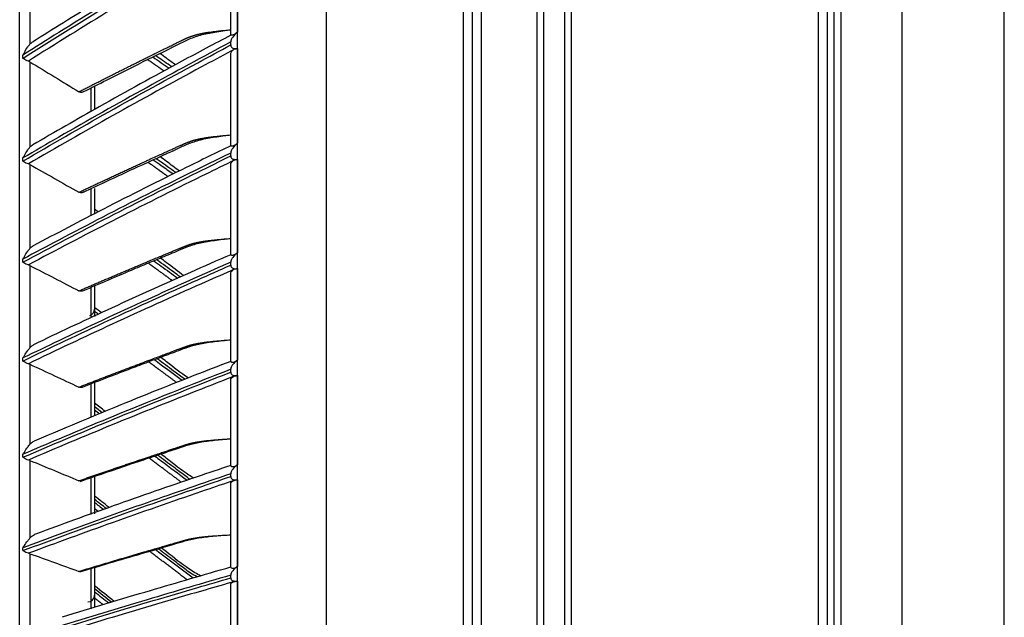
# Model space of a CAD drawing. Units: millimetres. Extents: x 0 to 10015, y -46 to 4140.
# Drawn here: x 6236 to 6381, y 1637 to 1725 of the extents above; entities that cross this region are included whole.
import ezdxf

# ---------------------------------------------------------------- set-up
doc = ezdxf.new("R2010")
doc.units = ezdxf.units.MM
doc.layers.add('LG-Product', color=3, linetype='Continuous')

msp = doc.modelspace()

# ---------------------------------------------------------------- linework, layer by layer
at = {"layer": 'LG-Product', "color": 3, "linetype": 'Continuous'}
for p, q in [((6281.21, 2086.83), (6281.21, 1461.63)), ((6301.41, 1461.63), (6301.41, 2061.83)), ((6302.71, 1462.93), (6302.71, 2061.83)), ((6304.01, 2061.83), (6304.01, 1462.93)), ((6268.21, 1462.93), (6268.21, 2060.53)), ((6313.21, 1496.63), (6313.21, 2056.83)), ((6316.21, 2056.83), (6316.21, 1496.63)), ((6312.21, 1497.63), (6312.21, 2055.83)), ((6317.21, 2055.83), (6317.21, 1497.63)), ((6236.21, 1522.08), (6236.21, 2026.19)), ((6353.51, 1465.13), (6353.51, 1990.12)), ((6354.81, 1990.12), (6354.81, 1470.93)), ((6355.81, 1468.12), (6355.81, 1991.12)), ((6356.81, 1991.12), (6356.81, 1467.12)), ((6365.81, 1489.12), (6365.81, 1902.1)), ((6380.81, 1474.12), (6380.81, 1902.1)), ((6268.19, 1737.16), (6268.19, 1723.07)), ((6267.21, 1722.65), (6267.21, 1736.21)), ((6237.71, 1734.01), (6237.71, 1721.3)), ((6267.21, 1721.19), (6267.21, 1721.63)), ((6236.69, 1719.22), (6236.69, 1719.7)), ((6267.21, 1706.39), (6267.21, 1719.79)), ((6268.19, 1720.67), (6268.19, 1706.75)), ((6237.71, 1718.71), (6237.71, 1706.17)), ((6247.21, 1715.09), (6247.21, 1711.73)), ((6246.71, 1711.41), (6246.71, 1714.87)), ((6267.21, 1704.9), (6267.21, 1705.33)), ((6236.69, 1704.13), (6236.69, 1704.6)), ((6237.71, 1703.63), (6237.71, 1691.31)), ((6267.21, 1690.4), (6267.21, 1703.58)), ((6268.19, 1704.39), (6268.19, 1690.69)), ((6246.71, 1696.12), (6246.71, 1700.1)), ((6247.21, 1700.14), (6247.21, 1696.38)), ((6236.69, 1689.3), (6236.69, 1689.76)), ((6267.21, 1688.87), (6267.21, 1689.29)), ((6237.71, 1688.81), (6237.71, 1676.75)), ((6267.21, 1674.72), (6267.21, 1687.64)), ((6268.19, 1688.37), (6268.19, 1674.94)), ((6246.71, 1681.13), (6246.71, 1685.61)), ((6247.21, 1685.86), (6247.21, 1681.35)), ((6236.69, 1674.79), (6236.69, 1675.24)), ((6237.71, 1674.31), (6237.71, 1662.57)), ((6267.21, 1673.16), (6267.21, 1673.58)), ((6247.21, 1671.62), (6247.21, 1666.9)), ((6267.21, 1659.42), (6267.21, 1672.02)), ((6268.19, 1672.67), (6268.19, 1659.57)), ((6246.71, 1666.5), (6246.71, 1671.45)), ((6236.69, 1660.66), (6236.69, 1661.1)), ((6237.71, 1660.2), (6237.71, 1648.8)), ((6246.71, 1652.28), (6246.71, 1657.67)), ((6247.21, 1657.79), (6247.21, 1652.37)), ((6267.21, 1657.84), (6267.21, 1658.24)), ((6268.19, 1657.36), (6268.19, 1644.64)), ((6267.21, 1644.56), (6267.21, 1656.8)), ((6236.69, 1646.96), (6236.69, 1647.39)), ((6237.71, 1646.51), (6237.71, 1635.52)), ((6246.71, 1638.44), (6246.71, 1644.32)), ((6247.21, 1644.37), (6247.21, 1638.6)), ((6267.21, 1642.96), (6267.21, 1643.35)), ((6267.21, 1630.19), (6267.21, 1642.01)), ((6268.19, 1642.49), (6268.19, 1630.19))]:
    msp.add_line(p, q, dxfattribs=at)
for centre, start in [((6246.21, 1682.43), 288.1279), ((6246.21, 1640.43), 270)]:
    msp.add_arc(centre, 1, start, 0, dxfattribs=at)
for points, degree, knots in [([(6267.21, 1738.13), (6263.08, 1735.74), (6258.98, 1733.34), (6250.55, 1728.31), (6246.23, 1725.68), (6240.2, 1721.92), (6238.44, 1720.81), (6236.69, 1719.7)], 3, [0, 0, 0, 0, 0.397555, 0.397555, 0.823955, 0.823955, 1, 1, 1, 1]), ([(6267.23, 1739.07), (6264.57, 1737.56), (6257.84, 1733.68), (6248.11, 1727.86), (6241.11, 1723.51), (6238.08, 1721.6)], 3, [0, 0, 0, 0, 0.267081, 0.680399, 1, 1, 1, 1]), ([(6236.69, 1719.22), (6240.84, 1721.87), (6245.05, 1724.48), (6253.61, 1729.7), (6257.98, 1732.3), (6263.98, 1735.81), (6265.6, 1736.75), (6267.21, 1737.68)], 3, [0, 0, 0, 0, 0.418572, 0.418572, 0.844448, 0.844448, 1, 1, 1, 1]), ([(6267.62, 1736.96), (6267.48, 1736.88), (6267.35, 1736.81), (6265.77, 1735.9), (6264.33, 1735.07), (6258.5, 1731.67), (6254.13, 1729.07), (6245.66, 1723.94), (6241.55, 1721.39), (6237.49, 1718.81)], 3, [0, 0, 0, 0, 0.013053, 0.013053, 0.153792, 0.153792, 0.585365, 0.585365, 1, 1, 1, 1]), ([(6267.23, 1722.62), (6264.81, 1721.36), (6258.3, 1717.9), (6248.59, 1712.54), (6241.37, 1708.4), (6238.14, 1706.52)], 3, [0, 0, 0, 0, 0.243007, 0.658887, 1, 1, 1, 1]), ([(6244.9, 1714.31), (6249.95, 1716.89), (6255.28, 1719.53), (6259.78, 1721.75), (6260.52, 1722.1), (6261.24, 1722.43), (6261.95, 1722.63), (6262.68, 1722.84), (6263.59, 1723), (6264.75, 1723.19), (6267.21, 1723.43)], 2, [0, 0, 0, 0.5, 0.5, 0.75, 0.75, 0.8125, 0.8125, 0.875, 0.875, 1, 1, 1]), ([(6245.65, 1714.34), (6246.75, 1714.9), (6249.41, 1716.26), (6253.97, 1718.56), (6258.01, 1720.51), (6260.95, 1722.02), (6262.77, 1722.7), (6264.93, 1723.11), (6266.42, 1723.34), (6267.21, 1723.43)], 3, [0, 0, 0, 0, 0.160657, 0.389425, 0.665499, 0.741908, 0.821879, 0.907982, 1, 1, 1, 1]), ([(6268.19, 1723.07), (6268.07, 1722.97), (6267.94, 1722.87), (6267.73, 1722.73), (6267.65, 1722.69), (6267.5, 1722.63), (6267.43, 1722.61), (6267.32, 1722.61), (6267.28, 1722.62), (6267.23, 1722.63), (6267.21, 1722.64), (6267.21, 1722.65)], 3, [0, 0, 0, 0, 0.292896, 0.292896, 0.479868, 0.479868, 0.668764, 0.668764, 0.838567, 0.838567, 1, 1, 1, 1]), ([(6268.19, 1723.07), (6267.93, 1722.86), (6267.69, 1722.63), (6267.42, 1722.23), (6267.34, 1722.1), (6267.24, 1721.86), (6267.21, 1721.74), (6267.21, 1721.63)], 3, [0, 0, 0, 0, 0.557753, 0.557753, 0.806968, 0.806968, 1, 1, 1, 1]), ([(6267.21, 1721.63), (6263.08, 1719.43), (6258.98, 1717.21), (6250.55, 1712.56), (6246.23, 1710.13), (6240.2, 1706.65), (6238.44, 1705.62), (6236.69, 1704.6)], 3, [0, 0, 0, 0, 0.397555, 0.397555, 0.823955, 0.823955, 1, 1, 1, 1]), ([(6236.69, 1719.7), (6236.7, 1719.7), (6236.7, 1719.7), (6236.76, 1719.83), (6236.83, 1719.96), (6237.05, 1720.36), (6237.22, 1720.64), (6237.5, 1721.04), (6237.61, 1721.18), (6237.71, 1721.3)], 3, [0, 0, 0, 0, 0.003536, 0.003536, 0.241758, 0.241758, 0.741778, 0.741778, 1, 1, 1, 1]), ([(6236.69, 1704.13), (6240.84, 1706.57), (6245.05, 1708.99), (6253.61, 1713.81), (6257.98, 1716.21), (6263.98, 1719.46), (6265.6, 1720.33), (6267.21, 1721.19)], 3, [0, 0, 0, 0, 0.418572, 0.418572, 0.844448, 0.844448, 1, 1, 1, 1]), ([(6267.21, 1721.19), (6267.21, 1721.13), (6267.22, 1721.08), (6267.26, 1720.97), (6267.29, 1720.91), (6267.36, 1720.83), (6267.4, 1720.79), (6267.5, 1720.73), (6267.57, 1720.7), (6267.77, 1720.65), (6267.89, 1720.65), (6268.08, 1720.66), (6268.14, 1720.66), (6268.19, 1720.67)], 3, [0, 0, 0, 0, 0.137298, 0.137298, 0.276331, 0.276331, 0.397609, 0.397609, 0.56995, 0.56995, 0.860165, 0.860165, 1, 1, 1, 1]), ([(6267.62, 1720.49), (6267.48, 1720.42), (6267.35, 1720.35), (6265.77, 1719.51), (6264.33, 1718.74), (6258.5, 1715.59), (6254.13, 1713.2), (6245.66, 1708.45), (6241.55, 1706.1), (6237.49, 1703.72)], 3, [0, 0, 0, 0, 0.013053, 0.013053, 0.153792, 0.153792, 0.585365, 0.585365, 1, 1, 1, 1]), ([(6255.77, 1719.43), (6256.18, 1719.15), (6256.98, 1718.59), (6257.78, 1718.04), (6258.17, 1717.77)], 3, [0, 0, 0, 0, 0.50924, 1, 1, 1, 1]), ([(6258.54, 1717.98), (6257.83, 1718.47), (6257.04, 1719.02), (6256.25, 1719.57), (6256.17, 1719.63)], 3, [0, 0, 0, 0, 0.899829, 1, 1, 1, 1]), ([(6259.1, 1718.27), (6258.65, 1718.59), (6257.89, 1719.16), (6257.11, 1719.71), (6256.79, 1719.94)], 3, [0, 0, 0, 0, 0.583416, 1, 1, 1, 1]), ([(6267.21, 1719.79), (6267.21, 1719.93), (6267.25, 1720.07), (6267.4, 1720.31), (6267.49, 1720.41), (6267.62, 1720.49)], 3, [0, 0, 0, 0, 0.557641, 0.557641, 1, 1, 1, 1]), ([(6267.62, 1720.49), (6267.69, 1720.53), (6267.77, 1720.57), (6267.95, 1720.63), (6268.05, 1720.65), (6268.17, 1720.67), (6268.18, 1720.67), (6268.19, 1720.67)], 3, [0, 0, 0, 0, 0.467373, 0.467373, 0.937788, 0.937788, 1, 1, 1, 1]), ([(6237.49, 1718.81), (6237.38, 1718.85), (6237.26, 1718.9), (6237.02, 1719.01), (6236.91, 1719.07), (6236.77, 1719.16), (6236.73, 1719.19), (6236.7, 1719.22), (6236.7, 1719.22), (6236.69, 1719.22)], 3, [0, 0, 0, 0, 0.422776, 0.422776, 0.843498, 0.843498, 0.992381, 0.992381, 1, 1, 1, 1]), ([(6237.71, 1718.71), (6237.65, 1718.75), (6237.59, 1718.78), (6237.5, 1718.81), (6237.5, 1718.81), (6237.49, 1718.81)], 3, [0, 0, 0, 0, 0.930148, 0.930148, 1, 1, 1, 1]), ([(6257.42, 1717.36), (6257.03, 1717.63), (6256.63, 1717.91), (6255.81, 1718.48), (6255, 1719.04)], 2, [0, 0, 0, 0.330437, 0.330437, 1, 1, 1]), ([(6245.65, 1714.34), (6245.61, 1714.32), (6245.46, 1714.25), (6245.19, 1714.19), (6244.99, 1714.27), (6244.9, 1714.31)], 3, [0, 0, 0, 0, 0.159332, 0.603005, 1, 1, 1, 1]), ([(6244.9, 1699.56), (6249.95, 1701.95), (6255.28, 1704.38), (6259.78, 1706.44), (6260.52, 1706.75), (6261.24, 1707.06), (6261.95, 1707.25), (6262.68, 1707.44), (6263.59, 1707.58), (6264.75, 1707.77), (6267.21, 1707.99)], 2, [0, 0, 0, 0.5, 0.5, 0.75, 0.75, 0.8125, 0.8125, 0.875, 0.875, 1, 1, 1]), ([(6245.58, 1699.58), (6246.69, 1700.1), (6249.37, 1701.36), (6253.94, 1703.5), (6257.99, 1705.3), (6260.93, 1706.7), (6262.77, 1707.33), (6264.92, 1707.7), (6266.42, 1707.91), (6267.21, 1707.99)], 3, [0, 0, 0, 0, 0.162422, 0.390672, 0.666113, 0.742345, 0.822163, 0.908149, 1, 1, 1, 1]), ([(6237.71, 1706.17), (6237.82, 1706.3), (6237.95, 1706.41), (6238.1, 1706.51), (6238.12, 1706.52), (6238.14, 1706.53)], 3, [0, 0, 0, 0, 0.884837, 0.884837, 1, 1, 1, 1]), ([(6267.22, 1706.38), (6265.03, 1705.33), (6258.72, 1702.27), (6249.03, 1697.39), (6241.6, 1693.51), (6238.2, 1691.69)], 3, [0, 0, 0, 0, 0.220771, 0.639181, 1, 1, 1, 1]), ([(6268.19, 1706.75), (6268.07, 1706.65), (6267.94, 1706.55), (6267.73, 1706.43), (6267.65, 1706.38), (6267.5, 1706.33), (6267.43, 1706.32), (6267.32, 1706.33), (6267.28, 1706.34), (6267.23, 1706.37), (6267.21, 1706.38), (6267.21, 1706.39)], 3, [0, 0, 0, 0, 0.292896, 0.292896, 0.479868, 0.479868, 0.668764, 0.668764, 0.838567, 0.838567, 1, 1, 1, 1]), ([(6268.19, 1706.75), (6267.93, 1706.55), (6267.69, 1706.31), (6267.42, 1705.93), (6267.34, 1705.8), (6267.24, 1705.55), (6267.21, 1705.44), (6267.21, 1705.33)], 3, [0, 0, 0, 0, 0.557753, 0.557753, 0.806968, 0.806968, 1, 1, 1, 1]), ([(6236.69, 1704.6), (6236.7, 1704.6), (6236.7, 1704.6), (6236.76, 1704.73), (6236.83, 1704.85), (6237.05, 1705.24), (6237.22, 1705.51), (6237.5, 1705.91), (6237.61, 1706.05), (6237.71, 1706.17)], 3, [0, 0, 0, 0, 0.003536, 0.003536, 0.241758, 0.241758, 0.741778, 0.741778, 1, 1, 1, 1]), ([(6267.21, 1705.33), (6263.08, 1703.32), (6258.98, 1701.29), (6250.55, 1697.04), (6246.23, 1694.81), (6240.2, 1691.63), (6238.44, 1690.7), (6236.69, 1689.76)], 3, [0, 0, 0, 0, 0.397555, 0.397555, 0.823955, 0.823955, 1, 1, 1, 1]), ([(6236.69, 1689.3), (6240.84, 1691.53), (6245.05, 1693.74), (6253.61, 1698.15), (6257.98, 1700.35), (6263.98, 1703.32), (6265.6, 1704.11), (6267.21, 1704.9)], 3, [0, 0, 0, 0, 0.418572, 0.418572, 0.844448, 0.844448, 1, 1, 1, 1]), ([(6267.21, 1704.9), (6267.21, 1704.84), (6267.22, 1704.78), (6267.26, 1704.68), (6267.29, 1704.62), (6267.36, 1704.54), (6267.4, 1704.51), (6267.5, 1704.44), (6267.57, 1704.42), (6267.77, 1704.37), (6267.89, 1704.36), (6268.08, 1704.37), (6268.14, 1704.38), (6268.19, 1704.39)], 3, [0, 0, 0, 0, 0.137298, 0.137298, 0.276331, 0.276331, 0.397609, 0.397609, 0.56995, 0.56995, 0.860165, 0.860165, 1, 1, 1, 1]), ([(6237.49, 1703.72), (6237.38, 1703.75), (6237.26, 1703.8), (6237.02, 1703.91), (6236.91, 1703.97), (6236.77, 1704.07), (6236.73, 1704.1), (6236.7, 1704.12), (6236.7, 1704.12), (6236.69, 1704.13)], 3, [0, 0, 0, 0, 0.422776, 0.422776, 0.843498, 0.843498, 0.992381, 0.992381, 1, 1, 1, 1]), ([(6267.62, 1704.22), (6267.48, 1704.15), (6267.35, 1704.09), (6265.77, 1703.32), (6264.33, 1702.62), (6258.5, 1699.74), (6254.13, 1697.56), (6245.66, 1693.22), (6241.55, 1691.07), (6237.49, 1688.89)], 3, [0, 0, 0, 0, 0.013053, 0.013053, 0.153792, 0.153792, 0.585365, 0.585365, 1, 1, 1, 1]), ([(6237.71, 1703.63), (6237.65, 1703.66), (6237.59, 1703.69), (6237.5, 1703.72), (6237.5, 1703.72), (6237.49, 1703.72)], 3, [0, 0, 0, 0, 0.930148, 0.930148, 1, 1, 1, 1]), ([(6258.01, 1701.86), (6257.32, 1702.35), (6256.63, 1702.84), (6255.84, 1703.41), (6255.04, 1703.98)], 2, [0, 0, 0, 0.469614, 0.469614, 1, 1, 1]), ([(6255.84, 1704.34), (6256.22, 1704.07), (6257.2, 1703.37), (6258.18, 1702.67), (6258.78, 1702.25)], 3, [0, 0, 0, 0, 0.393014, 1, 1, 1, 1]), ([(6259.16, 1702.44), (6259.05, 1702.52), (6258.13, 1703.17), (6257.16, 1703.86), (6256.29, 1704.48), (6256.23, 1704.53)], 3, [0, 0, 0, 0, 0.11157, 0.940059, 1, 1, 1, 1]), ([(6259.69, 1702.68), (6259.04, 1703.14), (6258.09, 1703.86), (6257.13, 1704.57), (6256.82, 1704.8)], 3, [0, 0, 0, 0, 0.670129, 1, 1, 1, 1]), ([(6267.21, 1703.58), (6267.21, 1703.71), (6267.25, 1703.84), (6267.4, 1704.05), (6267.49, 1704.14), (6267.62, 1704.22)], 3, [0, 0, 0, 0, 0.557641, 0.557641, 1, 1, 1, 1]), ([(6267.62, 1704.22), (6267.69, 1704.26), (6267.77, 1704.29), (6267.95, 1704.35), (6268.05, 1704.37), (6268.17, 1704.38), (6268.18, 1704.39), (6268.19, 1704.39)], 3, [0, 0, 0, 0, 0.467373, 0.467373, 0.937788, 0.937788, 1, 1, 1, 1]), ([(6245.57, 1699.58), (6245.56, 1699.57), (6245.43, 1699.52), (6245.19, 1699.45), (6244.99, 1699.52), (6244.9, 1699.56)], 3, [0, 0, 0, 0, 0.066544, 0.559187, 1, 1, 1, 1]), ([(6244.9, 1685.09), (6249.95, 1687.27), (6255.28, 1689.5), (6259.78, 1691.38), (6260.52, 1691.66), (6261.24, 1691.95), (6261.95, 1692.12), (6262.68, 1692.29), (6263.59, 1692.42), (6264.75, 1692.59), (6267.21, 1692.79)], 2, [0, 0, 0, 0.5, 0.5, 0.75, 0.75, 0.8125, 0.8125, 0.875, 0.875, 1, 1, 1]), ([(6245.51, 1685.1), (6246.77, 1685.65), (6249.14, 1686.67), (6252.34, 1688.02), (6254.95, 1689.12), (6257.27, 1690.09), (6259.25, 1690.9), (6261.05, 1691.68), (6262.79, 1692.2), (6264.91, 1692.53), (6266.41, 1692.72), (6267.21, 1692.79)], 3, [0, 0, 0, 0, 0.183813, 0.34353, 0.463348, 0.558859, 0.678271, 0.74694, 0.822223, 0.906559, 1, 1, 1, 1]), ([(6236.69, 1689.76), (6236.7, 1689.76), (6236.7, 1689.76), (6236.76, 1689.88), (6236.83, 1690), (6237.05, 1690.38), (6237.22, 1690.64), (6237.5, 1691.04), (6237.61, 1691.18), (6237.71, 1691.31)], 3, [0, 0, 0, 0, 0.003536, 0.003536, 0.241758, 0.241758, 0.741778, 0.741778, 1, 1, 1, 1]), ([(6237.71, 1691.31), (6237.82, 1691.43), (6237.95, 1691.55), (6238.12, 1691.66), (6238.16, 1691.68), (6238.2, 1691.7)], 3, [0, 0, 0, 0, 0.785908, 0.785908, 1, 1, 1, 1]), ([(6267.22, 1690.4), (6265.23, 1689.54), (6259.1, 1686.87), (6249.43, 1682.47), (6241.82, 1678.9), (6238.26, 1677.19)], 3, [0, 0, 0, 0, 0.200907, 0.621662, 1, 1, 1, 1]), ([(6268.19, 1690.69), (6268.07, 1690.59), (6267.94, 1690.5), (6267.73, 1690.38), (6267.65, 1690.34), (6267.5, 1690.3), (6267.43, 1690.29), (6267.32, 1690.31), (6267.28, 1690.32), (6267.23, 1690.36), (6267.21, 1690.38), (6267.21, 1690.4)], 3, [0, 0, 0, 0, 0.292896, 0.292896, 0.479868, 0.479868, 0.668764, 0.668764, 0.838567, 0.838567, 1, 1, 1, 1]), ([(6268.19, 1690.69), (6267.93, 1690.49), (6267.69, 1690.26), (6267.42, 1689.88), (6267.34, 1689.75), (6267.24, 1689.51), (6267.21, 1689.4), (6267.21, 1689.29)], 3, [0, 0, 0, 0, 0.557753, 0.557753, 0.806968, 0.806968, 1, 1, 1, 1]), ([(6267.21, 1690.42), (6267.21, 1690.42), (6267.21, 1690.42), (6267.21, 1690.41), (6267.21, 1690.41), (6267.21, 1690.4)], 3, [0, 0, 0, 0, 0.650403, 0.650403, 1, 1, 1, 1]), ([(6237.49, 1688.89), (6237.38, 1688.92), (6237.26, 1688.97), (6237.02, 1689.08), (6236.91, 1689.14), (6236.77, 1689.24), (6236.73, 1689.27), (6236.7, 1689.29), (6236.7, 1689.3), (6236.69, 1689.3)], 3, [0, 0, 0, 0, 0.422776, 0.422776, 0.843498, 0.843498, 0.992381, 0.992381, 1, 1, 1, 1]), ([(6267.21, 1689.29), (6263.08, 1687.48), (6258.98, 1685.64), (6250.55, 1681.81), (6246.23, 1679.8), (6240.2, 1676.93), (6238.44, 1676.09), (6236.69, 1675.24)], 3, [0, 0, 0, 0, 0.397555, 0.397555, 0.823955, 0.823955, 1, 1, 1, 1]), ([(6258.62, 1686.6), (6257.62, 1687.32), (6256.63, 1688.05), (6255.86, 1688.61), (6255.09, 1689.17)], 2, [0, 0, 0, 0.568962, 0.568962, 1, 1, 1]), ([(6255.9, 1689.52), (6256.27, 1689.25), (6257.44, 1688.4), (6258.61, 1687.55), (6259.42, 1686.96)], 3, [0, 0, 0, 0, 0.31011, 1, 1, 1, 1]), ([(6259.8, 1687.14), (6259.48, 1687.37), (6258.34, 1688.19), (6257.18, 1689.04), (6256.34, 1689.66), (6256.3, 1689.68)], 3, [0, 0, 0, 0, 0.276443, 0.969011, 1, 1, 1, 1]), ([(6260.3, 1687.34), (6259.44, 1687.94), (6258.31, 1688.83), (6257.16, 1689.69), (6256.85, 1689.92)], 3, [0, 0, 0, 0, 0.732691, 1, 1, 1, 1]), ([(6236.69, 1674.79), (6240.84, 1676.81), (6245.05, 1678.8), (6253.61, 1682.78), (6257.98, 1684.76), (6263.98, 1687.44), (6265.6, 1688.16), (6267.21, 1688.87)], 3, [0, 0, 0, 0, 0.418572, 0.418572, 0.844448, 0.844448, 1, 1, 1, 1]), ([(6237.71, 1688.81), (6237.65, 1688.84), (6237.59, 1688.87), (6237.5, 1688.89), (6237.5, 1688.89), (6237.49, 1688.89)], 3, [0, 0, 0, 0, 0.930148, 0.930148, 1, 1, 1, 1]), ([(6267.62, 1688.21), (6267.48, 1688.15), (6267.35, 1688.09), (6265.77, 1687.4), (6264.33, 1686.77), (6258.5, 1684.18), (6254.13, 1682.2), (6245.66, 1678.29), (6241.55, 1676.35), (6237.49, 1674.39)], 3, [0, 0, 0, 0, 0.013053, 0.013053, 0.153792, 0.153792, 0.585365, 0.585365, 1, 1, 1, 1]), ([(6267.21, 1688.87), (6267.21, 1688.81), (6267.22, 1688.76), (6267.26, 1688.65), (6267.29, 1688.6), (6267.36, 1688.52), (6267.4, 1688.48), (6267.5, 1688.42), (6267.57, 1688.39), (6267.77, 1688.35), (6267.89, 1688.34), (6268.08, 1688.35), (6268.14, 1688.36), (6268.19, 1688.37)], 3, [0, 0, 0, 0, 0.137298, 0.137298, 0.276331, 0.276331, 0.397609, 0.397609, 0.56995, 0.56995, 0.860165, 0.860165, 1, 1, 1, 1]), ([(6267.21, 1687.64), (6267.21, 1687.75), (6267.25, 1687.87), (6267.4, 1688.06), (6267.49, 1688.15), (6267.62, 1688.21)], 3, [0, 0, 0, 0, 0.557641, 0.557641, 1, 1, 1, 1]), ([(6267.62, 1688.21), (6267.69, 1688.25), (6267.77, 1688.28), (6267.95, 1688.33), (6268.05, 1688.35), (6268.17, 1688.36), (6268.18, 1688.37), (6268.19, 1688.37)], 3, [0, 0, 0, 0, 0.467373, 0.467373, 0.937788, 0.937788, 1, 1, 1, 1]), ([(6245.51, 1685.11), (6245.4, 1685.06), (6245.19, 1685), (6244.99, 1685.06), (6244.9, 1685.09)], 3, [0, 0, 0, 0, 0.512741, 1, 1, 1, 1]), ([(6244.9, 1670.96), (6249.95, 1672.93), (6255.28, 1674.93), (6259.78, 1676.63), (6260.52, 1676.89), (6261.24, 1677.14), (6261.95, 1677.3), (6262.68, 1677.45), (6263.59, 1677.57), (6264.75, 1677.72), (6267.21, 1677.91)], 2, [0, 0, 0, 0.5, 0.5, 0.75, 0.75, 0.8125, 0.8125, 0.875, 0.875, 1, 1, 1]), ([(6245.45, 1670.97), (6246.72, 1671.47), (6249.1, 1672.39), (6252.31, 1673.62), (6254.92, 1674.6), (6257.24, 1675.48), (6259.23, 1676.21), (6261.03, 1676.92), (6262.78, 1677.39), (6264.9, 1677.68), (6266.41, 1677.84), (6267.21, 1677.91)], 3, [0, 0, 0, 0, 0.18486, 0.344328, 0.46396, 0.559321, 0.678543, 0.747102, 0.822312, 0.906636, 1, 1, 1, 1]), ([(6236.69, 1675.24), (6236.7, 1675.24), (6236.7, 1675.25), (6236.76, 1675.36), (6236.83, 1675.48), (6237.05, 1675.84), (6237.22, 1676.09), (6237.5, 1676.49), (6237.61, 1676.62), (6237.71, 1676.75)], 3, [0, 0, 0, 0, 0.003536, 0.003536, 0.241758, 0.241758, 0.741778, 0.741778, 1, 1, 1, 1]), ([(6237.71, 1676.75), (6237.82, 1676.88), (6237.95, 1677), (6238.14, 1677.13), (6238.2, 1677.16), (6238.26, 1677.19)], 3, [0, 0, 0, 0, 0.702865, 0.702865, 1, 1, 1, 1]), ([(6237.49, 1674.39), (6237.38, 1674.41), (6237.26, 1674.46), (6237.02, 1674.57), (6236.91, 1674.63), (6236.77, 1674.73), (6236.73, 1674.76), (6236.7, 1674.79), (6236.7, 1674.79), (6236.69, 1674.79)], 3, [0, 0, 0, 0, 0.422776, 0.422776, 0.843498, 0.843498, 0.992381, 0.992381, 1, 1, 1, 1]), ([(6267.22, 1674.74), (6265.4, 1674.05), (6259.44, 1671.74), (6249.78, 1667.85), (6242.03, 1664.62), (6238.33, 1663.04)], 3, [0, 0, 0, 0, 0.183443, 0.606398, 1, 1, 1, 1]), ([(6259.27, 1671.63), (6257.94, 1672.61), (6256.63, 1673.58), (6255.89, 1674.13), (6255.15, 1674.68)], 2, [0, 0, 0, 0.64446, 0.64446, 1, 1, 1]), ([(6255.98, 1675), (6256.32, 1674.75), (6257.69, 1673.73), (6259.06, 1672.72), (6260.1, 1671.96)], 3, [0, 0, 0, 0, 0.246934, 1, 1, 1, 1]), ([(6260.48, 1672.11), (6260.47, 1672.12), (6259.92, 1672.52), (6258.56, 1673.52), (6257.2, 1674.53), (6256.39, 1675.14), (6256.37, 1675.15)], 3, [0, 0, 0, 0, 0.004049, 0.400779, 0.991542, 1, 1, 1, 1]), ([(6260.97, 1672.31), (6259.86, 1673.03), (6258.54, 1674.1), (6257.19, 1675.13), (6256.89, 1675.36)], 3, [0, 0, 0, 0, 0.781196, 1, 1, 1, 1]), ([(6268.19, 1674.94), (6268.07, 1674.85), (6267.94, 1674.75), (6267.73, 1674.64), (6267.65, 1674.61), (6267.5, 1674.58), (6267.43, 1674.58), (6267.32, 1674.6), (6267.28, 1674.63), (6267.23, 1674.68), (6267.21, 1674.7), (6267.21, 1674.72)], 3, [0, 0, 0, 0, 0.292896, 0.292896, 0.479868, 0.479868, 0.668764, 0.668764, 0.838567, 0.838567, 1, 1, 1, 1]), ([(6268.19, 1674.94), (6267.93, 1674.75), (6267.69, 1674.52), (6267.42, 1674.15), (6267.34, 1674.02), (6267.24, 1673.79), (6267.21, 1673.68), (6267.21, 1673.58)], 3, [0, 0, 0, 0, 0.557753, 0.557753, 0.806968, 0.806968, 1, 1, 1, 1]), ([(6267.21, 1674.76), (6267.21, 1674.76), (6267.21, 1674.76), (6267.21, 1674.74), (6267.21, 1674.73), (6267.21, 1674.72)], 3, [0, 0, 0, 0, 0.733911, 0.733911, 1, 1, 1, 1]), ([(6267.21, 1673.58), (6263.08, 1671.96), (6258.98, 1670.34), (6250.55, 1666.93), (6246.23, 1665.15), (6240.2, 1662.6), (6238.44, 1661.85), (6236.69, 1661.1)], 3, [0, 0, 0, 0, 0.397555, 0.397555, 0.823955, 0.823955, 1, 1, 1, 1]), ([(6236.69, 1660.66), (6240.84, 1662.45), (6245.05, 1664.22), (6253.61, 1667.76), (6257.98, 1669.52), (6263.98, 1671.9), (6265.6, 1672.53), (6267.21, 1673.16)], 3, [0, 0, 0, 0, 0.418572, 0.418572, 0.844448, 0.844448, 1, 1, 1, 1]), ([(6237.71, 1674.31), (6237.65, 1674.34), (6237.59, 1674.37), (6237.5, 1674.38), (6237.5, 1674.39), (6237.49, 1674.39)], 3, [0, 0, 0, 0, 0.930148, 0.930148, 1, 1, 1, 1]), ([(6267.21, 1673.16), (6267.21, 1673.11), (6267.22, 1673.05), (6267.26, 1672.95), (6267.29, 1672.9), (6267.36, 1672.82), (6267.4, 1672.79), (6267.5, 1672.72), (6267.57, 1672.7), (6267.77, 1672.65), (6267.89, 1672.65), (6268.08, 1672.66), (6268.14, 1672.66), (6268.19, 1672.67)], 3, [0, 0, 0, 0, 0.137298, 0.137298, 0.276331, 0.276331, 0.397609, 0.397609, 0.56995, 0.56995, 0.860165, 0.860165, 1, 1, 1, 1]), ([(6267.62, 1672.53), (6267.48, 1672.48), (6267.35, 1672.43), (6265.77, 1671.81), (6264.33, 1671.25), (6258.5, 1668.95), (6254.13, 1667.2), (6245.66, 1663.73), (6241.55, 1662), (6237.49, 1660.26)], 3, [0, 0, 0, 0, 0.013053, 0.013053, 0.153792, 0.153792, 0.585365, 0.585365, 1, 1, 1, 1]), ([(6267.21, 1672.02), (6267.21, 1672.13), (6267.25, 1672.23), (6267.4, 1672.4), (6267.49, 1672.47), (6267.62, 1672.53)], 3, [0, 0, 0, 0, 0.557641, 0.557641, 1, 1, 1, 1]), ([(6267.62, 1672.53), (6267.69, 1672.56), (6267.77, 1672.59), (6267.95, 1672.64), (6268.05, 1672.65), (6268.17, 1672.67), (6268.18, 1672.67), (6268.19, 1672.67)], 3, [0, 0, 0, 0, 0.467373, 0.467373, 0.937788, 0.937788, 1, 1, 1, 1]), ([(6245.45, 1670.97), (6245.36, 1670.94), (6245.17, 1670.88), (6244.99, 1670.93), (6244.9, 1670.96)], 3, [0, 0, 0, 0, 0.4628, 1, 1, 1, 1]), ([(6237.71, 1662.57), (6237.82, 1662.69), (6237.95, 1662.81), (6238.16, 1662.96), (6238.24, 1663.01), (6238.33, 1663.04)], 3, [0, 0, 0, 0, 0.632817, 0.632817, 1, 1, 1, 1]), ([(6244.9, 1657.22), (6249.95, 1658.97), (6255.28, 1660.75), (6259.78, 1662.25), (6260.52, 1662.48), (6261.24, 1662.71), (6261.95, 1662.85), (6262.68, 1662.98), (6263.59, 1663.09), (6264.75, 1663.22), (6267.21, 1663.39)], 2, [0, 0, 0, 0.5, 0.5, 0.75, 0.75, 0.8125, 0.8125, 0.875, 0.875, 1, 1, 1]), ([(6245.1, 1657.13), (6246.48, 1657.61), (6248.96, 1658.46), (6252.28, 1659.59), (6254.89, 1660.46), (6257.21, 1661.24), (6259.21, 1661.89), (6261.02, 1662.52), (6262.77, 1662.94), (6264.9, 1663.19), (6266.41, 1663.33), (6267.21, 1663.39)], 3, [0, 0, 0, 0, 0.197246, 0.354249, 0.472032, 0.565917, 0.683293, 0.750791, 0.824883, 0.908016, 1, 1, 1, 1]), ([(6236.69, 1661.1), (6236.7, 1661.1), (6236.7, 1661.1), (6236.76, 1661.21), (6236.83, 1661.32), (6237.05, 1661.67), (6237.22, 1661.92), (6237.5, 1662.3), (6237.61, 1662.44), (6237.71, 1662.57)], 3, [0, 0, 0, 0, 0.003536, 0.003536, 0.241758, 0.241758, 0.741778, 0.741778, 1, 1, 1, 1]), ([(6237.49, 1660.26), (6237.38, 1660.29), (6237.26, 1660.33), (6237.02, 1660.43), (6236.91, 1660.5), (6236.77, 1660.6), (6236.73, 1660.63), (6236.7, 1660.66), (6236.7, 1660.66), (6236.69, 1660.66)], 3, [0, 0, 0, 0, 0.422776, 0.422776, 0.843498, 0.843498, 0.992381, 0.992381, 1, 1, 1, 1]), ([(6237.71, 1660.2), (6237.65, 1660.22), (6237.59, 1660.24), (6237.5, 1660.26), (6237.5, 1660.26), (6237.49, 1660.26)], 3, [0, 0, 0, 0, 0.930148, 0.930148, 1, 1, 1, 1]), ([(6259.96, 1657), (6258.28, 1658.25), (6256.63, 1659.49), (6255.92, 1660.03), (6255.21, 1660.57)], 2, [0, 0, 0, 0.704501, 0.704501, 1, 1, 1]), ([(6256.06, 1660.85), (6256.37, 1660.62), (6257.95, 1659.43), (6259.54, 1658.25), (6260.81, 1657.3)], 3, [0, 0, 0, 0, 0.196581, 1, 1, 1, 1]), ([(6261.22, 1657.44), (6260.96, 1657.61), (6260.17, 1658.2), (6258.58, 1659.38), (6257.25, 1660.39), (6256.46, 1660.99)], 3, [0, 0, 0, 0, 0.15674, 0.499566, 1, 1, 1, 1]), ([(6261.78, 1657.59), (6261.54, 1657.74), (6260.15, 1658.61), (6258.59, 1659.88), (6257.23, 1660.94), (6256.95, 1661.16)], 3, [0, 0, 0, 0, 0.140541, 0.82379, 1, 1, 1, 1]), ([(6267.22, 1659.47), (6265.56, 1658.91), (6259.73, 1656.96), (6250.22, 1653.62), (6242.28, 1650.78), (6238.5, 1649.36), (6238.4, 1649.32)], 3, [0, 0, 0, 0, 0.168502, 0.593512, 0.989423, 1, 1, 1, 1]), ([(6268.19, 1659.57), (6268.07, 1659.48), (6267.94, 1659.39), (6267.73, 1659.29), (6267.65, 1659.26), (6267.5, 1659.23), (6267.43, 1659.24), (6267.32, 1659.28), (6267.28, 1659.31), (6267.23, 1659.36), (6267.21, 1659.4), (6267.21, 1659.42)], 3, [0, 0, 0, 0, 0.292896, 0.292896, 0.479868, 0.479868, 0.668764, 0.668764, 0.838567, 0.838567, 1, 1, 1, 1]), ([(6268.19, 1659.57), (6267.93, 1659.38), (6267.69, 1659.16), (6267.42, 1658.8), (6267.34, 1658.68), (6267.24, 1658.45), (6267.21, 1658.35), (6267.21, 1658.24)], 3, [0, 0, 0, 0, 0.557753, 0.557753, 0.806968, 0.806968, 1, 1, 1, 1]), ([(6267.21, 1659.48), (6267.21, 1659.49), (6267.21, 1659.48), (6267.21, 1659.44), (6267.21, 1659.43), (6267.21, 1659.42)], 3, [0, 0, 0, 0, 0.786357, 0.786357, 1, 1, 1, 1]), ([(6267.21, 1658.24), (6263.08, 1656.84), (6258.98, 1655.42), (6250.55, 1652.46), (6246.23, 1650.91), (6240.2, 1648.69), (6238.44, 1648.04), (6236.69, 1647.39)], 3, [0, 0, 0, 0, 0.397555, 0.397555, 0.823955, 0.823955, 1, 1, 1, 1]), ([(6236.69, 1646.96), (6240.84, 1648.52), (6245.05, 1650.06), (6253.61, 1653.14), (6257.98, 1654.67), (6263.98, 1656.74), (6265.6, 1657.29), (6267.21, 1657.84)], 3, [0, 0, 0, 0, 0.418572, 0.418572, 0.844448, 0.844448, 1, 1, 1, 1]), ([(6267.62, 1657.24), (6267.48, 1657.19), (6267.35, 1657.15), (6265.77, 1656.61), (6264.33, 1656.12), (6258.5, 1654.12), (6254.13, 1652.6), (6245.66, 1649.58), (6241.55, 1648.08), (6237.49, 1646.57)], 3, [0, 0, 0, 0, 0.013053, 0.013053, 0.153792, 0.153792, 0.585365, 0.585365, 1, 1, 1, 1]), ([(6245.19, 1657.18), (6245.19, 1657.18), (6245.09, 1657.18), (6244.99, 1657.2), (6244.9, 1657.22)], 3, [0, 0, 0, 0, 0.000107, 1, 1, 1, 1]), ([(6267.21, 1657.84), (6267.21, 1657.79), (6267.22, 1657.73), (6267.26, 1657.63), (6267.29, 1657.58), (6267.36, 1657.5), (6267.4, 1657.47), (6267.5, 1657.41), (6267.57, 1657.39), (6267.77, 1657.34), (6267.89, 1657.34), (6268.08, 1657.35), (6268.14, 1657.35), (6268.19, 1657.36)], 3, [0, 0, 0, 0, 0.137298, 0.137298, 0.276331, 0.276331, 0.397609, 0.397609, 0.56995, 0.56995, 0.860165, 0.860165, 1, 1, 1, 1]), ([(6267.21, 1656.8), (6267.21, 1656.89), (6267.25, 1656.97), (6267.4, 1657.12), (6267.49, 1657.19), (6267.62, 1657.24)], 3, [0, 0, 0, 0, 0.557641, 0.557641, 1, 1, 1, 1]), ([(6267.62, 1657.24), (6267.69, 1657.27), (6267.77, 1657.29), (6267.95, 1657.33), (6268.05, 1657.34), (6268.17, 1657.36), (6268.18, 1657.36), (6268.19, 1657.36)], 3, [0, 0, 0, 0, 0.467373, 0.467373, 0.937788, 0.937788, 1, 1, 1, 1]), ([(6236.69, 1647.39), (6236.7, 1647.39), (6236.7, 1647.39), (6236.76, 1647.49), (6236.83, 1647.6), (6237.05, 1647.93), (6237.22, 1648.17), (6237.5, 1648.54), (6237.61, 1648.67), (6237.71, 1648.8)], 3, [0, 0, 0, 0, 0.003536, 0.003536, 0.241758, 0.241758, 0.741778, 0.741778, 1, 1, 1, 1]), ([(6237.71, 1648.8), (6237.82, 1648.93), (6237.95, 1649.05), (6238.18, 1649.22), (6238.29, 1649.28), (6238.4, 1649.32), (6238.4, 1649.32), (6238.4, 1649.32)], 3, [0, 0, 0, 0, 0.569397, 0.569397, 0.986385, 0.986385, 1, 1, 1, 1]), ([(6244.9, 1643.92), (6249.95, 1645.44), (6255.28, 1646.99), (6259.78, 1648.3), (6260.52, 1648.5), (6261.24, 1648.7), (6261.95, 1648.81), (6262.68, 1648.94), (6263.59, 1649.03), (6264.75, 1649.14), (6267.21, 1649.28)], 2, [0, 0, 0, 0.5, 0.5, 0.75, 0.75, 0.8125, 0.8125, 0.875, 0.875, 1, 1, 1]), ([(6245.07, 1643.86), (6246.32, 1644.23), (6249.13, 1645.07), (6253.86, 1646.47), (6257.93, 1647.62), (6260.89, 1648.52), (6262.75, 1648.91), (6264.92, 1649.13), (6266.42, 1649.24), (6267.21, 1649.28)], 3, [0, 0, 0, 0, 0.177658, 0.401625, 0.671874, 0.746667, 0.825093, 0.909734, 1, 1, 1, 1]), ([(6256.16, 1647.13), (6256.44, 1646.91), (6258.27, 1645.51), (6260.12, 1644.13), (6261.68, 1642.95)], 3, [0, 0, 0, 0, 0.151863, 1, 1, 1, 1]), ([(6262.26, 1643.11), (6261.93, 1643.28), (6261.31, 1643.63), (6260.2, 1644.48), (6258.61, 1645.67), (6257.31, 1646.66), (6256.55, 1647.24)], 3, [0, 0, 0, 0, 0.157495, 0.3051, 0.594493, 1, 1, 1, 1]), ([(6262.84, 1643.22), (6262.23, 1643.54), (6260.46, 1644.6), (6258.61, 1646.12), (6257.27, 1647.18), (6257.01, 1647.38)], 3, [0, 0, 0, 0, 0.287616, 0.862485, 1, 1, 1, 1]), ([(6237.49, 1646.57), (6237.38, 1646.59), (6237.26, 1646.63), (6237.02, 1646.73), (6236.91, 1646.8), (6236.77, 1646.9), (6236.73, 1646.93), (6236.7, 1646.96), (6236.7, 1646.96), (6236.69, 1646.96)], 3, [0, 0, 0, 0, 0.422776, 0.422776, 0.843498, 0.843498, 0.992381, 0.992381, 1, 1, 1, 1]), ([(6237.71, 1646.51), (6237.65, 1646.53), (6237.59, 1646.55), (6237.5, 1646.57), (6237.5, 1646.57), (6237.49, 1646.57)], 3, [0, 0, 0, 0, 0.930148, 0.930148, 1, 1, 1, 1]), ([(6260.79, 1642.69), (6258.69, 1644.27), (6256.63, 1645.84), (6255.96, 1646.36), (6255.29, 1646.87)], 2, [0, 0, 0, 0.75859, 0.75859, 1, 1, 1]), ([(6242.48, 1637.22), (6246.75, 1638.54), (6251.07, 1639.84), (6259.33, 1642.28), (6263.26, 1643.43), (6267.21, 1644.56)], 3, [0, 0, 0, 0, 0.528168, 0.528168, 1, 1, 1, 1]), ([(6268.19, 1644.64), (6268.07, 1644.55), (6267.94, 1644.46), (6267.73, 1644.37), (6267.65, 1644.34), (6267.5, 1644.33), (6267.43, 1644.34), (6267.32, 1644.39), (6267.28, 1644.42), (6267.23, 1644.49), (6267.21, 1644.53), (6267.21, 1644.56)], 3, [0, 0, 0, 0, 0.292896, 0.292896, 0.479868, 0.479868, 0.668764, 0.668764, 0.838567, 0.838567, 1, 1, 1, 1]), ([(6268.19, 1644.64), (6267.93, 1644.45), (6267.69, 1644.24), (6267.42, 1643.89), (6267.34, 1643.77), (6267.24, 1643.55), (6267.21, 1643.45), (6267.21, 1643.35)], 3, [0, 0, 0, 0, 0.557753, 0.557753, 0.806968, 0.806968, 1, 1, 1, 1]), ([(6267.21, 1643.35), (6263.08, 1642.16), (6258.98, 1640.96), (6250.55, 1638.45), (6246.23, 1637.14), (6240.2, 1635.26), (6238.44, 1634.71), (6236.69, 1634.15)], 3, [0, 0, 0, 0, 0.397555, 0.397555, 0.823955, 0.823955, 1, 1, 1, 1]), ([(6236.69, 1633.75), (6240.84, 1635.07), (6245.05, 1636.37), (6253.61, 1638.97), (6257.98, 1640.27), (6263.98, 1642.02), (6265.6, 1642.49), (6267.21, 1642.96)], 3, [0, 0, 0, 0, 0.418572, 0.418572, 0.844448, 0.844448, 1, 1, 1, 1]), ([(6245.19, 1643.9), (6245.19, 1643.9), (6245.09, 1643.89), (6244.99, 1643.91), (6244.9, 1643.92)], 3, [0, 0, 0, 0, 0.000109, 1, 1, 1, 1]), ([(6267.21, 1642.96), (6267.21, 1642.91), (6267.22, 1642.85), (6267.26, 1642.75), (6267.29, 1642.71), (6267.36, 1642.63), (6267.4, 1642.6), (6267.5, 1642.54), (6267.57, 1642.52), (6267.77, 1642.48), (6267.89, 1642.47), (6268.08, 1642.48), (6268.14, 1642.49), (6268.19, 1642.49)], 3, [0, 0, 0, 0, 0.137298, 0.137298, 0.276331, 0.276331, 0.397609, 0.397609, 0.56995, 0.56995, 0.860165, 0.860165, 1, 1, 1, 1]), ([(6267.62, 1642.39), (6267.48, 1642.35), (6267.35, 1642.31), (6265.77, 1641.86), (6264.33, 1641.44), (6258.5, 1639.75), (6254.13, 1638.46), (6245.66, 1635.91), (6241.55, 1634.64), (6237.49, 1633.36)], 3, [0, 0, 0, 0, 0.013053, 0.013053, 0.153792, 0.153792, 0.585365, 0.585365, 1, 1, 1, 1]), ([(6267.21, 1642.01), (6267.21, 1642.09), (6267.25, 1642.16), (6267.4, 1642.29), (6267.49, 1642.34), (6267.62, 1642.39)], 3, [0, 0, 0, 0, 0.557641, 0.557641, 1, 1, 1, 1]), ([(6267.62, 1642.39), (6267.69, 1642.41), (6267.77, 1642.43), (6267.95, 1642.46), (6268.05, 1642.48), (6268.17, 1642.49), (6268.18, 1642.49), (6268.19, 1642.49)], 3, [0, 0, 0, 0, 0.467373, 0.467373, 0.937788, 0.937788, 1, 1, 1, 1])]:
    msp.add_open_spline(points, degree=degree, knots=knots, dxfattribs=at)
for points, degree in [([(6237.71, 1721.3), (6237.82, 1721.42), (6237.94, 1721.53), (6238.07, 1721.61)], 3), ([(6237.71, 1718.71), (6240.13, 1717.26), (6242.52, 1715.79), (6244.9, 1714.31)], 3), ([(6237.71, 1703.63), (6240.13, 1702.28), (6242.52, 1700.93), (6244.9, 1699.56)], 3), ([(6247.73, 1696.68), (6247.56, 1696.81), (6247.38, 1696.94), (6247.21, 1697.07)], 3), ([(6237.71, 1688.81), (6240.13, 1687.58), (6242.52, 1686.34), (6244.9, 1685.09)], 3), ([(6248.24, 1681.88), (6247.9, 1682.14), (6247.55, 1682.41), (6247.21, 1682.67)], 3), ([(6247.76, 1681.65), (6247.58, 1681.79), (6247.39, 1681.93), (6247.21, 1682.07)], 3), ([(6247.21, 1681.61), (6247.27, 1681.57), (6247.33, 1681.52), (6247.38, 1681.48)], 3), ([(6237.71, 1674.31), (6240.13, 1673.2), (6242.52, 1672.09), (6244.9, 1670.96)], 3), ([(6248.78, 1667.4), (6248.25, 1667.81), (6247.73, 1668.21), (6247.21, 1668.62)], 3), ([(6248.32, 1667.21), (6247.95, 1667.5), (6247.58, 1667.78), (6247.21, 1668.07)], 3), ([(6247.21, 1667.62), (6247.46, 1667.43), (6247.7, 1667.25), (6247.95, 1667.06)], 3), ([(6237.71, 1660.2), (6240.13, 1659.21), (6242.52, 1658.22), (6244.9, 1657.22)], 3), ([(6249.35, 1653.29), (6248.64, 1653.85), (6247.93, 1654.41), (6247.21, 1654.98)], 3), ([(6248.93, 1653.13), (6248.36, 1653.58), (6247.78, 1654.03), (6247.21, 1654.48)], 3), ([(6247.21, 1654.04), (6247.66, 1653.69), (6248.1, 1653.35), (6248.55, 1653)], 3), ([(6247.75, 1652.71), (6247.48, 1652.92), (6247.21, 1653.13)], 2), ([(6237.71, 1646.51), (6240.13, 1645.65), (6242.52, 1644.79), (6244.9, 1643.92)], 3), ([(6250.08, 1639.51), (6249.13, 1640.27), (6248.17, 1641.03), (6247.21, 1641.79)], 3), ([(6249.68, 1639.38), (6248.86, 1640.03), (6248.04, 1640.68), (6247.21, 1641.33)], 3), ([(6247.21, 1640.91), (6247.91, 1640.37), (6248.6, 1639.82), (6249.3, 1639.28)], 3), ([(6248.47, 1639.02), (6247.84, 1639.51), (6247.21, 1640.01)], 2)]:
    msp.add_open_spline(points, degree=degree, dxfattribs=at)

doc.saveas('drawing.dxf')
